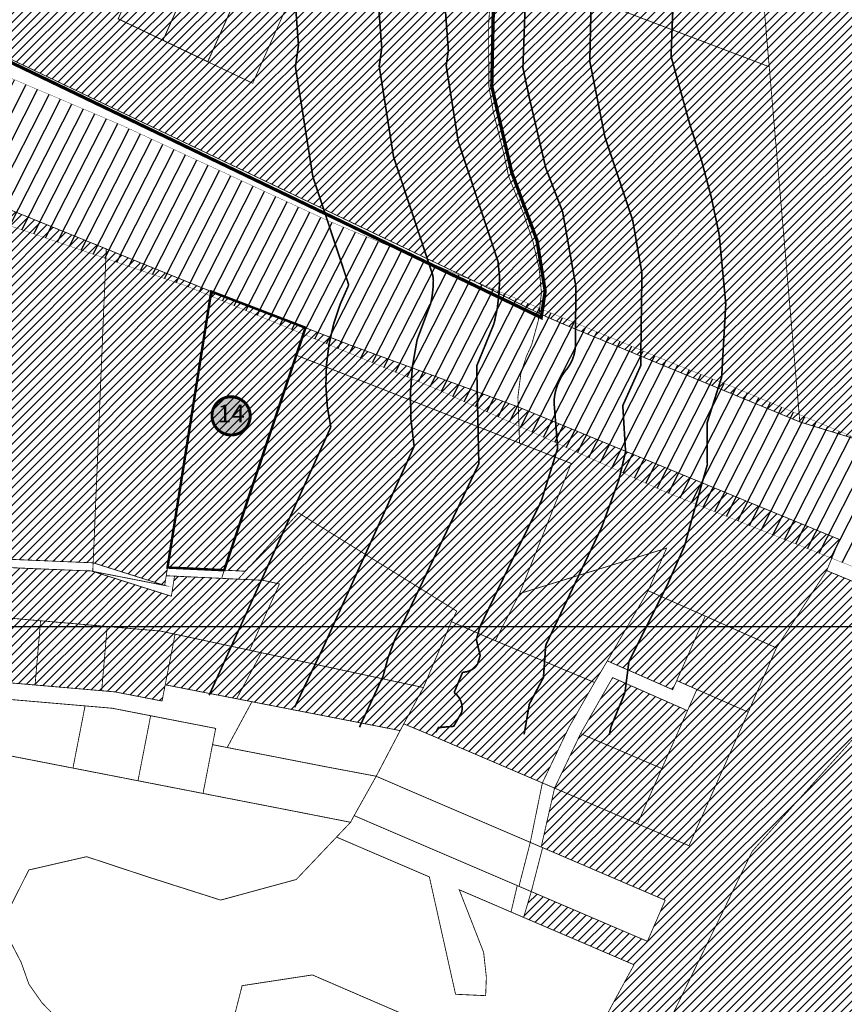
# Model space of a CAD drawing. Units: inches. Extents: x 548692 to 556193, y 6581552 to 6586487.
# Drawn here: x 553454 to 553952, y 6584142 to 6584736 of the extents above; entities that cross this region are included whole.
import ezdxf
from ezdxf.enums import TextEntityAlignment as Align

# ---------------------------------------------------------------- set-up
doc = ezdxf.new("R2010")
doc.units = ezdxf.units.IN
doc.header["$MEASUREMENT"] = 0
for name, pattern in [('DASHDOT', [25.4, 12.7, -6.35, 0, -6.35]), ('DASHED', [0.75, 0.5, -0.25]), ('DASHED2', [0.375, 0.25, -0.125])]:
    doc.linetypes.add(name, pattern=pattern)
doc.layers.add('Dp.ala', color=7, linetype='DASHDOT', lineweight=0, true_color=0x0d0d0d)
for name, color, linetype in [('elamumaa', 7, 'Continuous'), ('K-naaberplaneering', 162, 'Continuous'), ('KY_PIIR', 10, 'Continuous'), ('OPT-plan.piir', 7, 'Continuous'), ('OPT-veekogu', 151, 'Continuous')]:
    doc.layers.add(name, color=color, linetype=linetype)
doc.layers.add('opt-raudtee kaitse', color=61, linetype='Continuous', lineweight=25)
doc.layers.add('OPT_DP-naaber-kehtestatud', color=7, linetype='Continuous', lineweight=0)
doc.styles.add('kalmuvälja_DP$0$Standard', font='txt')
doc.styles.add('Tahoma', font='tahomabd.ttf', dxfattribs={"height": 5})
doc.linetypes.add('kalmuvälja_DP$0$+_LINE', pattern='A,0.5,-0.2,["+",kalmuvälja_DP$0$Standard,S=0.1,R=0,X=-0.1,Y=-0.05],-0.2', length=0.9)
picture_1 = doc.add_image_def('image1.jpg', size_in_pixel=(2625, 1752))

# ---------------------------------------------------------------- blocks, each defined once
blk = doc.blocks.new('DP-pos-nr')
at = {"layer": 'K-naaberplaneering'}
h = blk.add_hatch(color=254, dxfattribs=at)
edge = h.paths.add_edge_path()
edge.add_arc((0, 0), 6.51, 0, 360)
at = {"layer": 'K-naaberplaneering', "const_width": 1}
blk.add_lwpolyline([(-5.93, -2.69, 1.373155), (3.16, 5.6, 0.740441), (-5.93, -2.69, -0.170654)], format="xyb", dxfattribs=at)
at = {"layer": 'K-naaberplaneering'}
blk.add_circle((0, 0), 6.51, dxfattribs=at)
at = {"layer": 'K-naaberplaneering', "style": 'Tahoma'}
blk.add_attdef('NUMBER', text='', height=7, dxfattribs=at).set_placement((0, 0), align=Align.MIDDLE)

msp = doc.modelspace()

# ---------------------------------------------------------------- hatches: boundary and pattern name
at = {"ltscale": 10}
h = msp.add_hatch(dxfattribs=at)
h.set_pattern_fill('ANSI31', color=65, scale=30)
h.paths.add_polyline_path([(553945.45, 6585157.36), (554061.04, 6585116.96), (554066.25, 6585115.15), (554070.25, 6584905.62), (554078.15, 6584455.05), (554009.6, 6584487.04), (554008.97, 6584494.81), (553989.93, 6584728.65), (553970.75, 6584971.6), (553913.38, 6585000.72), (553883.74, 6584994.17), (553919.49, 6585084.49)])
h.paths.add_polyline_path([(553884.51, 6584983.99), (553883.74, 6584994.17), (553913.38, 6585000.72), (553970.75, 6584971.6), (553989.93, 6584728.65), (554008.97, 6584494.81), (553981.27, 6584504.8), (553972.49, 6584479.17), (553925.46, 6584493.62), (553906.98, 6584708.08), (553903.79, 6584745.14), (553903.5, 6584748.74), (553896.76, 6584832.06), (553893.34, 6584874.38), (553889.45, 6584922.42)], flags=17)
h.paths.add_polyline_path([(554070.01, 6585113.7), (554079.85, 6585113.31), (554225, 6585064.96), (554182.72, 6584917.21), (554279.04, 6584923.97), (554273.62, 6584919.97), (554227.23, 6584886.86), (554227.18, 6584851.66), (554226.14, 6584709.15), (554224.76, 6584521.7), (554226.79, 6584394.21), (554078.15, 6584455.05), (554070.25, 6584905.62), (554066.25, 6585115.15)])
at = {"ltscale": 10, "true_color": 0x769e57}
h = msp.add_hatch(dxfattribs=at)
h.set_pattern_fill('ANSI31', color=75, scale=30)
h.paths.add_polyline_path([(553482.88, 6585103.12), (553561.04, 6584955.73), (553550.79, 6584942.93), (553556.92, 6584935.53), (553581.42, 6584907.68), (553612.81, 6584873.55), (553587.07, 6584816.04), (553608.59, 6584806.25), (553625.75, 6584812.96), (553642.74, 6584805.43), (553636.79, 6584792.56), (553630.95, 6584778.74), (553595.15, 6584698.11), (553568.02, 6584711.11), (553540.99, 6584724.06), (553513.96, 6584737.01), (553486.66, 6584750.09), (553459.61, 6584763.05), (553454.13, 6584765.67), (553426.85, 6584778.75), (553401.88, 6584790.71), (553377.09, 6584802.59), (553351.31, 6584814.94), (553326.53, 6584826.81), (553301.41, 6584839.66), (553274.53, 6584854.43), (553248.36, 6584868.82), (553240.72, 6584873.02), (553244.21, 6584849.88), (553250.07, 6584811.03), (553289.98, 6584788.88), (553509.84, 6584683.55), (553700.57, 6584592.15), (553729.72, 6584578.18), (553752.11, 6584567.05), (553768.06, 6584559.09), (553769.47, 6584571.7), (553768.07, 6584586.34), (553764.25, 6584603), (553758.64, 6584619.44), (553754.12, 6584630.77), (553749.59, 6584642.11), (553746.79, 6584655.45), (553740.44, 6584680.73), (553737.73, 6584696.3), (553737.56, 6584733.24), (553738.97, 6584754.13), (553736.63, 6584773), (553734.77, 6584791.69), (553731.02, 6584812.06), (553724.47, 6584829.16), (553698.01, 6584864.98), (553679.3, 6584889.91), (553661.05, 6584912.65), (553642.79, 6584935.4), (553634.65, 6584944.07), (553629.69, 6584949.09), (553606.49, 6584973.34), (553590.06, 6584992.94), (553585.22, 6585004.7), (553581.43, 6585022.71), (553580.85, 6585035.07), (553577.24, 6585057.14), (553573, 6585074.72), (553568.53, 6585088.7), (553562.42, 6585101.26), (553552.9, 6585117.36), (553540.14, 6585135.21), (553527.44, 6585149.19)])
at = {"ltscale": 10}
h = msp.add_hatch(dxfattribs=at)
h.set_pattern_fill('ANSI31', color=65, scale=30)
h.paths.add_polyline_path([(553731.02, 6584812.06), (553783.42, 6584820.95), (553868.44, 6584810.09), (553896.76, 6584832.06), (553903.5, 6584748.74), (553778.97, 6584795.84), (553756.14, 6584803.56)])
h.paths.add_polyline_path([(553731.02, 6584812.06), (553724.47, 6584829.16), (553698.01, 6584864.98), (553726.07, 6584878.13), (553757.9, 6584893.04), (553786.68, 6584908.29), (553839.2, 6584881.96), (553893.34, 6584874.38), (553896.41, 6584836.33), (553896.76, 6584832.06), (553868.44, 6584810.09), (553783.42, 6584820.95)])
h.paths.add_polyline_path([(553756.14, 6584803.56), (553778.97, 6584795.84), (553903.5, 6584748.74), (553903.79, 6584745.14), (553906.98, 6584708.08), (553780.02, 6584756.47), (553736.63, 6584773), (553734.77, 6584791.69), (553731.02, 6584812.06)])
h.paths.add_polyline_path([(553781.68, 6584553.13), (553768.06, 6584559.09), (553769.48, 6584571.55), (553768.07, 6584586.34), (553764.25, 6584603), (553758.64, 6584619.44), (553749.59, 6584642.11), (553746.79, 6584655.45), (553740.44, 6584680.73), (553737.73, 6584696.3), (553737.56, 6584733.24), (553738.97, 6584754.13), (553736.63, 6584773), (553780.02, 6584756.47), (553906.98, 6584708.08), (553925.46, 6584493.62)])
at = {"ltscale": 10, "true_color": 0xf8d731}
h = msp.add_hatch(dxfattribs=at)
h.set_pattern_fill('ANSI31', color=40, scale=30)
h.paths.add_polyline_path([(553576.14, 6584803.42), (553540.89, 6584724.16), (553595.15, 6584698.11), (553630.95, 6584778.74), (553603.51, 6584791.13)])
h.paths.add_polyline_path([(553521.4, 6584828.05), (553486.56, 6584750.19), (553513.86, 6584737.11), (553548.76, 6584815.74)])
h.paths.add_polyline_path([(553548.76, 6584815.74), (553513.86, 6584737.11), (553540.89, 6584724.16), (553576.14, 6584803.42)])
h.paths.add_polyline_path([(553493.98, 6584840.55), (553459.51, 6584763.15), (553486.56, 6584750.19), (553521.4, 6584828.05)])
at = {"ltscale": 10}
h = msp.add_hatch(dxfattribs=at)
h.set_pattern_fill('ANSI31', color=65, scale=30)
h.paths.add_polyline_path([(553755.53, 6584502.63), (553756.23, 6584480.86), (553728.69, 6584491.7), (553621.47, 6584533.9), (553627.03, 6584550.5), (553654.33, 6584539.89), (553727.3, 6584513.08)])
h.paths.add_polyline_path([(553621.39, 6584533.93), (553728.69, 6584491.7), (553756.23, 6584480.86), (553787.43, 6584468.58), (553756.29, 6584389.97), (553741.6, 6584361.54), (553736.72, 6584363.59), (553715.12, 6584373.03), (553718.3, 6584379.4), (553698.47, 6584391.72), (553622.86, 6584438.68), (553590.77, 6584403.5), (553577.95, 6584404.1)])
h.paths.add_polyline_path([(553787.43, 6584468.58), (553756.23, 6584480.86), (553755.53, 6584502.63), (553949.42, 6584422.6), (553941.67, 6584403.85), (553911.32, 6584357.19), (553868.37, 6584376.37), (553833.9, 6584391.69), (553845, 6584417.36), (553756.29, 6584389.97)])
h.paths.add_polyline_path([(553570.13, 6584572.36), (553627.03, 6584550.5), (553577.95, 6584404.1), (553543.73, 6584405.71)])
h.paths.add_polyline_path([(553570.13, 6584572.36), (553543.73, 6584405.71), (553542.02, 6584394.89), (553498.85, 6584408.55), (553506.74, 6584598.09)])
h.paths.add_polyline_path([(553417.77, 6584411.97), (553416.31, 6584424.05), (553389.53, 6584645.8), (553506.74, 6584598.09), (553498.85, 6584408.55)])
h.paths.add_polyline_path([(553349.92, 6584662.53), (553389.53, 6584645.8), (553416.31, 6584424.05), (553386.48, 6584427.27), (553383.21, 6584448.33), (553374.58, 6584503.84)])
h.paths.add_polyline_path([(553250.18, 6584714.71), (553349.92, 6584662.53), (553374.58, 6584503.84), (553238.07, 6584555.32), (553227.63, 6584550.74), (553211.09, 6584556.23), (553193, 6584561.2), (553213.12, 6584603.83), (553206.44, 6584637.99), (553256.94, 6584638.15)])
h.paths.add_polyline_path([(553114.69, 6584734.4), (553109.42, 6584713.8), (553094.97, 6584716.18), (553110.43, 6584751.43), (553086.67, 6584759.03), (553070.89, 6584758.92), (553101.36, 6584809.18), (553128.97, 6584789.25), (553175.78, 6584758.19), (553221.84, 6584730.74), (553250.18, 6584714.71), (553256.94, 6584638.15), (553206.44, 6584637.99), (553204.92, 6584645.74), (553223.53, 6584707.62), (553126.74, 6584733.94)])
h = msp.add_hatch(dxfattribs=at)
h.set_pattern_fill('ANSI31', color=65, scale=30)
h.paths.add_polyline_path([(553286.88, 6584480.01), (553383.21, 6584448.33), (553386.48, 6584427.27), (553380.37, 6584427.5), (553313.66, 6584429.47), (553275.64, 6584430.59)])
h.paths.add_polyline_path([(553301.43, 6584400.84), (553313.66, 6584429.47), (553380.37, 6584427.5), (553381.26, 6584421.8), (553410.93, 6584418.6), (553412.3, 6584407.19), (553362.85, 6584409.28), (553357.9, 6584396.35), (553350.61, 6584396.86)])
h.paths.add_polyline_path([(553301.84, 6584400.37), (553350.61, 6584396.86), (553357.9, 6584396.35), (553362.85, 6584409.28), (553412.3, 6584407.19), (553497.98, 6584403.58), (553546.05, 6584388.37), (553547.97, 6584400.51), (553569.14, 6584399.51), (553586.38, 6584398.69), (553601.33, 6584397.99), (553611.31, 6584395.79), (553593.3, 6584355.78), (553583.31, 6584357.93), (553539.5, 6584367.34), (553381.37, 6584380.92), (553367.76, 6584343.03), (553338.43, 6584345.55), (553331.39, 6584346.7), (553282.5, 6584352.98)])
h = msp.add_hatch(dxfattribs=at)
h.set_pattern_fill('ANSI31', color=65, scale=30)
h.paths.add_polyline_path([(553622.86, 6584438.68), (553698.47, 6584391.72), (553718.3, 6584379.4), (553715.12, 6584373.03), (553698.21, 6584333.24), (553675.01, 6584338.23), (553600.44, 6584354.25), (553593.3, 6584355.78), (553611.31, 6584395.79), (553601.33, 6584397.99), (553586.38, 6584398.69)])
h = msp.add_hatch(dxfattribs=at)
h.set_pattern_fill('ANSI31', color=65, scale=30)
h.paths.add_polyline_path([(553911.32, 6584357.19), (553941.67, 6584403.85), (554019.78, 6584371.5), (553896.74, 6584234.39), (553767.14, 6583968.65), (553764.25, 6583975.58), (553762.73, 6583985.12), (553756.2, 6584038.6), (553785.74, 6584092.96), (553825.35, 6584165.86), (553758.69, 6584194.47), (553763.34, 6584210.04), (553833.45, 6584180), (553844.18, 6584204.83), (553770.17, 6584236.57), (553769.31, 6584236.94), (553777.39, 6584272.52), (553827.42, 6584250.97), (553858.56, 6584237.74), (553894.31, 6584318.4)])
h.paths.add_polyline_path([(554019.78, 6584371.5), (554093.78, 6584340.86), (553839.17, 6583932.57), (553778.47, 6583956.99), (553769.69, 6583961.78), (553765.72, 6583965.75), (553767.14, 6583968.65), (553896.74, 6584234.39)])
at = {"layer": 'elamumaa', "true_color": 0xf8d731}
h = msp.add_hatch(dxfattribs=at)
h.set_pattern_fill('ANSI31', color=40, scale=30)
h.paths.add_polyline_path([(553715.12, 6584373.03), (553736.72, 6584363.59), (553741.6, 6584361.54), (553801.51, 6584336.29), (553785.98, 6584309.06), (553770.03, 6584275.67), (553703.43, 6584304.2), (553686.37, 6584311.34), (553698.21, 6584333.24)])
h.paths.add_polyline_path([(553741.6, 6584361.54), (553756.29, 6584389.97), (553845, 6584417.36), (553833.9, 6584391.69), (553809.25, 6584349.33), (553801.51, 6584336.29)])
h = msp.add_hatch(dxfattribs=at)
h.set_pattern_fill('ANSI31', color=40, scale=30)
h.paths.add_polyline_path([(553833.9, 6584391.69), (553868.37, 6584376.37), (553851.14, 6584337.44), (553848.71, 6584331.96), (553809.25, 6584349.33)])
h.paths.add_polyline_path([(553868.37, 6584376.37), (553911.32, 6584357.19), (553894.31, 6584318.4), (553863.31, 6584332.06), (553851.14, 6584337.44)])
h.paths.add_polyline_path([(553863.31, 6584332.06), (553894.31, 6584318.4), (553858.56, 6584237.74), (553827.42, 6584250.97), (553842.16, 6584284.36), (553857.63, 6584319.27)])
h.paths.add_polyline_path([(553812.44, 6584339.24), (553857.63, 6584319.27), (553842.16, 6584284.36), (553793.11, 6584305.42)])
h.paths.add_polyline_path([(553793.11, 6584305.42), (553842.16, 6584284.36), (553827.42, 6584250.97), (553777.39, 6584272.52)])
h = msp.add_hatch(dxfattribs=at)
h.set_pattern_fill('ANSI31', color=40, scale=30)
h.paths.add_polyline_path([(553423.57, 6584338.24), (553426.9, 6584377.01), (553467.1, 6584373.56), (553463.77, 6584334.78)])
h.paths.add_polyline_path([(553374.75, 6584362.5), (553381.37, 6584380.92), (553426.9, 6584377.01), (553423.57, 6584338.24), (553390.67, 6584341.06), (553392.38, 6584360.99)])
h.paths.add_polyline_path([(553503.98, 6584331.33), (553507.31, 6584370.1), (553539.5, 6584367.34), (553548.3, 6584365.45), (553542.34, 6584334.89), (553540.44, 6584325.1), (553511.75, 6584330.66), (553510.41, 6584330.75)])
h.paths.add_polyline_path([(553463.77, 6584334.78), (553467.1, 6584373.56), (553507.31, 6584370.1), (553503.98, 6584331.33)])
h.paths.add_polyline_path([(553542.34, 6584334.89), (553548.3, 6584365.45), (553583.31, 6584357.93), (553593.3, 6584355.78), (553600.44, 6584354.25), (553585.43, 6584326.49)])
h = msp.add_hatch(dxfattribs=at)
h.set_pattern_fill('ANSI31', color=40, scale=30)
h.paths.add_polyline_path([(553585.43, 6584326.49), (553600.44, 6584354.25), (553675.01, 6584338.23), (553698.21, 6584333.24), (553686.37, 6584311.34), (553684.16, 6584307.24), (553660.88, 6584311.78), (553594.68, 6584324.68)])
h.paths.add_polyline_path([(553542.34, 6584334.89), (553548.3, 6584365.45), (553583.31, 6584357.93), (553593.3, 6584355.78), (553600.44, 6584354.25), (553585.43, 6584326.49)])
at = {"layer": 'opt-raudtee kaitse'}
h = msp.add_hatch(dxfattribs=at)
h.set_pattern_fill('ANSI31', color=34, scale=60, angle=18)
h.paths.add_polyline_path([(553046.64, 6584945.57), (553133.98, 6584871.68), (553220.48, 6584813.27), (553293.37, 6584772.45), (553417.1, 6584714.81), (553515.33, 6584673.08), (553640.92, 6584614.98), (553850.44, 6584528.37), (553886.33, 6584514.27), (554008.21, 6584463.48), (554172.31, 6584395.28), (554393.89, 6584303.49), (554238.04, 6584299.48), (554022.15, 6584380.49), (553845.12, 6584450.99), (553705.55, 6584513.73), (553554.92, 6584575.79), (553431.12, 6584618.02), (553347.6, 6584651.68), (553265.9, 6584690.36), (553232.08, 6584709.12), (553181.63, 6584737.82), (553125.86, 6584775.67), (553039.42, 6584839.47), (552967.4, 6584902.87), (552848.05, 6585006.45), (552723.94, 6585131.95), (552661.73, 6585201.6), (552608.42, 6585258.21), (552671.6, 6585311.04), (552746.7, 6585236.45), (552826.88, 6585160.25)])

# ---------------------------------------------------------------- linework, layer by layer
at = {"layer": 'Dp.ala', "color": 168, "true_color": 0x011014, "const_width": 2, "flags": 128}
msp.add_lwpolyline([(553216.15, 6585026.55), (553248.54, 6584809.58), (553291.55, 6584786.36), (553407.45, 6584730.83), (553769.32, 6584556.65), (553771.72, 6584572.56), (553766.82, 6584603.11), (553751.52, 6584644.38), (553739.49, 6584696.22), (553740.7, 6584756.12), (553736.55, 6584792.43), (553732.58, 6584812.22), (553726.28, 6584830.6), (553677.61, 6584894.88), (553643.87, 6584936.74), (553592.12, 6584992.85), (553586.8, 6585005.2), (553583.15, 6585023.12), (553582.51, 6585036.25), (553579.56, 6585055.65), (553570.57, 6585088.42), (553563.7, 6585101.9), (553554.43, 6585118.23), (553542.03, 6585135.52), (553528.2, 6585151.33), (553480.83, 6585103.48), (553558.97, 6584955.66), (553500.53, 6584882.19), (553424.03, 6585098.88), (553394.6, 6585089), (553412.83, 6585030.99), (553369.57, 6585011.84), (553376.49, 6584990.04), (553297.08, 6584972.09), (553278.56, 6585044.66), (553216.15, 6585026.55)], dxfattribs=at)
at = {"layer": 'Dp.ala', "color": 5, "linetype": 'DASHED', "ltscale": 10, "const_width": 1.5}
msp.add_lwpolyline([(553570.13, 6584572.36), (553570.13, 6584572.36), (553570.13, 6584572.36), (553627.03, 6584550.5), (553627.03, 6584550.5), (553577.95, 6584404.1), (553577.95, 6584404.1), (553543.73, 6584405.71), (553570.13, 6584572.36)], dxfattribs=at)
at = {"layer": 'KY_PIIR', "color": 36, "const_width": 0.5}
for points in [[(553884.51, 6584983.99), (553883.74, 6584994.17), (553913.38, 6585000.72), (553970.75, 6584971.6), (553989.93, 6584728.65), (554008.97, 6584494.81), (553981.27, 6584504.8), (553972.49, 6584479.17), (553925.46, 6584493.62), (553906.98, 6584708.08), (553903.79, 6584745.14), (553903.5, 6584748.74), (553896.76, 6584832.06), (553893.34, 6584874.38), (553889.45, 6584922.42)], [(553756.14, 6584803.56), (553778.97, 6584795.84), (553903.5, 6584748.74), (553903.79, 6584745.14), (553906.98, 6584708.08), (553780.02, 6584756.47), (553736.63, 6584773), (553734.77, 6584791.69), (553731.02, 6584812.06)], [(553781.68, 6584553.13), (553768.06, 6584559.09), (553769.48, 6584571.55), (553768.07, 6584586.34), (553764.25, 6584603), (553758.64, 6584619.44), (553749.59, 6584642.11), (553746.79, 6584655.45), (553740.44, 6584680.73), (553737.73, 6584696.3), (553737.56, 6584733.24), (553738.97, 6584754.13), (553736.63, 6584773), (553780.02, 6584756.47), (553906.98, 6584708.08), (553925.46, 6584493.62)], [(553417.77, 6584411.97), (553416.31, 6584424.05), (553389.53, 6584645.8), (553506.74, 6584598.09), (553498.85, 6584408.55)], [(553570.13, 6584572.36), (553543.73, 6584405.71), (553542.02, 6584394.89), (553498.85, 6584408.55), (553506.74, 6584598.09)], [(553570.13, 6584572.36), (553627.03, 6584550.5), (553577.95, 6584404.1), (553543.73, 6584405.71)], [(553755.53, 6584502.63), (553756.23, 6584480.86), (553728.69, 6584491.7), (553621.47, 6584533.9), (553627.03, 6584550.5), (553654.33, 6584539.89), (553727.3, 6584513.08)], [(553621.39, 6584533.93), (553728.69, 6584491.7), (553756.23, 6584480.86), (553787.43, 6584468.58), (553756.29, 6584389.97), (553741.6, 6584361.54), (553736.72, 6584363.59), (553715.12, 6584373.03), (553718.3, 6584379.4), (553698.47, 6584391.72), (553622.86, 6584438.68), (553590.77, 6584403.5), (553577.95, 6584404.1)], [(553787.43, 6584468.58), (553756.23, 6584480.86), (553755.53, 6584502.63), (553949.42, 6584422.6), (553941.67, 6584403.85), (553911.32, 6584357.19), (553868.37, 6584376.37), (553833.9, 6584391.69), (553845, 6584417.36), (553756.29, 6584389.97)], [(553622.86, 6584438.68), (553698.47, 6584391.72), (553718.3, 6584379.4), (553715.12, 6584373.03), (553698.21, 6584333.24), (553675.01, 6584338.23), (553600.44, 6584354.25), (553593.3, 6584355.78), (553611.31, 6584395.79), (553601.33, 6584397.99), (553586.38, 6584398.69)], [(553741.6, 6584361.54), (553756.29, 6584389.97), (553845, 6584417.36), (553833.9, 6584391.69), (553809.25, 6584349.33), (553801.51, 6584336.29)], [(553497.98, 6584403.58), (553418.45, 6584406.93), (553417.77, 6584411.97), (553498.85, 6584408.55), (553498.59, 6584403.39)], [(553301.84, 6584400.37), (553350.61, 6584396.86), (553357.9, 6584396.35), (553362.85, 6584409.28), (553412.3, 6584407.19), (553497.98, 6584403.58), (553546.05, 6584388.37), (553547.97, 6584400.51), (553569.14, 6584399.51), (553586.38, 6584398.69), (553601.33, 6584397.99), (553611.31, 6584395.79), (553593.3, 6584355.78), (553583.31, 6584357.93), (553539.5, 6584367.34), (553381.37, 6584380.92), (553367.76, 6584343.03), (553338.43, 6584345.55), (553331.39, 6584346.7), (553282.5, 6584352.98)], [(553498.85, 6584408.55), (553542.02, 6584394.89), (553498.59, 6584403.39)], [(553547.97, 6584400.51), (553542.95, 6584400.76), (553543.73, 6584405.71), (553577.95, 6584404.1), (553576.43, 6584399.16), (553569.14, 6584399.51)], [(553546.05, 6584388.37), (553498.59, 6584403.39), (553542.02, 6584394.89), (553542.95, 6584400.76), (553547.97, 6584400.51)], [(553586.38, 6584398.69), (553576.43, 6584399.16), (553577.95, 6584404.1), (553590.72, 6584403.45)], [(553911.32, 6584357.19), (553941.67, 6584403.85), (554019.78, 6584371.5), (553896.74, 6584234.39), (553767.14, 6583968.65), (553764.25, 6583975.58), (553762.73, 6583985.12), (553756.2, 6584038.6), (553785.74, 6584092.96), (553825.35, 6584165.86), (553758.69, 6584194.47), (553763.34, 6584210.04), (553833.45, 6584180), (553844.18, 6584204.83), (553770.17, 6584236.57), (553769.31, 6584236.94), (553777.39, 6584272.52), (553827.42, 6584250.97), (553858.56, 6584237.74), (553894.31, 6584318.4)], [(553833.9, 6584391.69), (553868.37, 6584376.37), (553851.14, 6584337.44), (553848.71, 6584331.96), (553809.25, 6584349.33)], [(553423.57, 6584338.24), (553426.9, 6584377.01), (553467.1, 6584373.56), (553463.77, 6584334.78)], [(553868.37, 6584376.37), (553911.32, 6584357.19), (553894.31, 6584318.4), (553863.31, 6584332.06), (553851.14, 6584337.44)], [(553463.77, 6584334.78), (553467.1, 6584373.56), (553507.31, 6584370.1), (553503.98, 6584331.33)], [(553503.98, 6584331.33), (553507.31, 6584370.1), (553539.5, 6584367.34), (553548.3, 6584365.45), (553542.34, 6584334.89), (553540.44, 6584325.1), (553511.75, 6584330.66), (553510.41, 6584330.75)], [(553715.12, 6584373.03), (553736.72, 6584363.59), (553741.6, 6584361.54), (553801.51, 6584336.29), (553785.98, 6584309.06), (553770.03, 6584275.67), (553703.43, 6584304.2), (553686.37, 6584311.34), (553698.21, 6584333.24)], [(554019.78, 6584371.5), (554093.78, 6584340.86), (553839.17, 6583932.57), (553778.47, 6583956.99), (553769.69, 6583961.78), (553765.72, 6583965.75), (553767.14, 6583968.65), (553896.74, 6584234.39)], [(553542.34, 6584334.89), (553548.3, 6584365.45), (553583.31, 6584357.93), (553593.3, 6584355.78), (553600.44, 6584354.25), (553585.43, 6584326.49)], [(553585.43, 6584326.49), (553600.44, 6584354.25), (553675.01, 6584338.23), (553698.21, 6584333.24), (553686.37, 6584311.34), (553684.16, 6584307.24), (553660.88, 6584311.78), (553594.68, 6584324.68)], [(553809.25, 6584349.33), (553848.71, 6584331.96), (553851.14, 6584337.44), (553863.31, 6584332.06), (553857.63, 6584319.27), (553812.44, 6584339.24), (553793.11, 6584305.42), (553777.39, 6584272.52), (553770.03, 6584275.67), (553785.98, 6584309.06), (553801.51, 6584336.29)], [(553412.79, 6584218.52), (553309.01, 6584270.36), (553331.81, 6584302.99), (553326.79, 6584303.48), (553337.1, 6584340.75), (553397.05, 6584325.3), (553389.76, 6584303.5), (553618.77, 6584258.86), (553654.23, 6584251.89), (553645.75, 6584242.95), (553621.45, 6584217.34), (553575.82, 6584204.91), (553532.23, 6584218.79), (553494.89, 6584231.12), (553460.02, 6584223.1), (553449, 6584201.33)], [(553337.1, 6584340.75), (553338.43, 6584345.55), (553367.76, 6584343.03), (553390.67, 6584341.06), (553423.57, 6584338.24), (553463.77, 6584334.78), (553503.98, 6584331.33), (553510.41, 6584330.75), (553511.75, 6584330.66), (553540.44, 6584325.1), (553542.34, 6584334.89), (553585.43, 6584326.49), (553594.68, 6584324.68), (553579.74, 6584297.03), (553570.9, 6584298.76), (553572.82, 6584308.57), (553533.55, 6584316.22), (553510.34, 6584320.75), (553493.96, 6584322.16), (553449.17, 6584326), (553398.73, 6584330.33), (553389.12, 6584331.15), (553387.76, 6584327.69)], [(553812.44, 6584339.24), (553857.63, 6584319.27), (553842.16, 6584284.36), (553793.11, 6584305.42)], [(553863.31, 6584332.06), (553894.31, 6584318.4), (553858.56, 6584237.74), (553827.42, 6584250.97), (553842.16, 6584284.36), (553857.63, 6584319.27)], [(553442.77, 6584293.17), (553449.17, 6584326), (553493.96, 6584322.16), (553486.64, 6584284.62)], [(553486.64, 6584284.62), (553493.96, 6584322.16), (553510.34, 6584320.75), (553533.55, 6584316.22), (553525.9, 6584276.96)], [(553579.74, 6584297.03), (553594.68, 6584324.68), (553660.88, 6584311.78), (553684.16, 6584307.24), (553669.72, 6584279.68), (553640.24, 6584285.24)], [(553525.9, 6584276.96), (553533.55, 6584316.22), (553572.82, 6584308.57), (553570.9, 6584298.76), (553565.16, 6584269.31)], [(553703.43, 6584304.2), (553770.03, 6584275.67), (553762.73, 6584239.76), (553689.08, 6584271.34), (553669.72, 6584279.68), (553684.16, 6584307.24), (553686.37, 6584311.34)], [(553793.11, 6584305.42), (553842.16, 6584284.36), (553827.42, 6584250.97), (553777.39, 6584272.52)], [(553565.16, 6584269.31), (553570.9, 6584298.76), (553579.74, 6584297.03), (553640.24, 6584285.24), (553669.72, 6584279.68), (553656.38, 6584255.91), (553654.23, 6584251.89), (553618.77, 6584258.86)], [(553669.72, 6584279.68), (553689.08, 6584271.34), (553762.73, 6584239.76), (553755.9, 6584213.23), (553754.87, 6584213.67), (553681.26, 6584245.21), (553656.38, 6584255.91)], [(553770.03, 6584275.67), (553777.39, 6584272.52), (553769.31, 6584236.94), (553762.73, 6584239.76)], [(553662.88, 6584235.6), (553645.75, 6584242.95), (553654.23, 6584251.89), (553656.38, 6584255.91), (553681.26, 6584245.21), (553754.87, 6584213.67), (553751.11, 6584197.72), (553725.21, 6584208.84), (553719.82, 6584211.16), (553734.57, 6584173.36), (553736.22, 6584158.31), (553735.79, 6584147.21), (553731.1, 6584147.42), (553717.62, 6584148.04), (553701.81, 6584218.89)], [(553762.73, 6584239.76), (553770.17, 6584236.57), (553763.34, 6584210.04), (553755.9, 6584213.23)], [(553770.17, 6584236.57), (553844.18, 6584204.83), (553833.45, 6584180), (553763.34, 6584210.04)], [(553754.87, 6584213.67), (553755.9, 6584213.23), (553763.34, 6584210.04), (553758.69, 6584194.47), (553751.11, 6584197.72)], [(553418.83, 6584196.45), (553426.3, 6584193.44), (553445.88, 6584185.57), (553455.39, 6584167.29), (553460.04, 6584154.15), (553467.98, 6584142.86), (553479.91, 6584130.54), (553509.13, 6584110.64), (553538.49, 6584088.34), (553544.36, 6584075.53), (553544.93, 6584059.61), (553538.56, 6584039.08), (553519.47, 6584012.61), (553509.9, 6584023.84), (553502.88, 6584032.07), (553395.27, 6584139.15), (553395.78, 6584144.13), (553423.09, 6584146.53), (553418.4, 6584172.61)]]:
    msp.add_lwpolyline(points, close=True, dxfattribs=at)
for points in [[(553289.98, 6584788.88), (553729.72, 6584578.18), (553752.11, 6584567.05), (553768.06, 6584559.09), (553767.57, 6584554.83), (553763.56, 6584540.2), (553761.34, 6584535.3), (553760.38, 6584533.19), (553757.03, 6584522.75), (553755.24, 6584508.49), (553755.53, 6584502.63), (553727.3, 6584513.08), (553654.33, 6584539.89), (553627.03, 6584550.5), (553570.13, 6584572.36), (553506.74, 6584598.09), (553430.59, 6584629.09), (553395.49, 6584643.37), (553389.53, 6584645.8), (553349.92, 6584662.53), (553250.18, 6584714.71), (553221.84, 6584730.74), (553175.78, 6584758.19)], [(553738.97, 6584754.13), (553737.56, 6584733.24), (553737.73, 6584696.3), (553740.44, 6584680.73), (553746.79, 6584655.45), (553749.59, 6584642.11), (553758.64, 6584619.44), (553764.25, 6584603), (553768.07, 6584586.34), (553769.48, 6584571.55), (553768.06, 6584559.09), (553752.11, 6584567.05), (553729.72, 6584578.18), (553289.98, 6584788.88)], [(554019.78, 6584371.5), (553941.67, 6584403.85), (553949.42, 6584422.6), (553755.53, 6584502.63), (553755.24, 6584508.49), (553757.03, 6584522.75), (553760.38, 6584533.19), (553761.34, 6584535.3), (553763.56, 6584540.2), (553767.57, 6584554.83), (553768.06, 6584559.09), (553781.68, 6584553.13), (553925.46, 6584493.62), (553972.49, 6584479.17)], [(553449, 6584201.33), (553460.02, 6584223.1), (553494.89, 6584231.12), (553532.23, 6584218.79), (553575.82, 6584204.91), (553621.45, 6584217.34), (553645.75, 6584242.95), (553662.88, 6584235.6), (553701.81, 6584218.89), (553717.62, 6584148.04), (553731.1, 6584147.42), (553735.79, 6584147.21), (553736.22, 6584158.31), (553734.57, 6584173.36), (553719.82, 6584211.16), (553725.21, 6584208.84), (553751.11, 6584197.72), (553758.69, 6584194.47), (553825.35, 6584165.86), (553785.74, 6584092.96), (553631.18, 6584159.72), (553588.78, 6584153.24), (553572.5, 6584089.61)], [(553479.91, 6584130.54), (553467.98, 6584142.86), (553460.04, 6584154.15), (553455.39, 6584167.29), (553445.88, 6584185.57)]]:
    msp.add_lwpolyline(points, dxfattribs=at)
at = {"layer": 'OPT-plan.piir', "color": 1}
for points, const_width in [([(553548.86, 6584815.64), (553513.96, 6584737.01), (553540.99, 6584724.06), (553576.24, 6584803.32), (553576.24, 6584803.32), (553548.86, 6584815.64), (553548.86, 6584815.64)], 0.6), ([(553576.24, 6584803.32), (553540.99, 6584724.06), (553568.02, 6584711.11), (553603.6, 6584791.03), (553603.6, 6584791.03), (553576.24, 6584803.32), (553576.24, 6584803.32)], 0.6), ([(553289.98, 6584788.88), (553509.84, 6584683.55), (553700.57, 6584592.15), (553729.72, 6584578.18), (553752.11, 6584567.05), (553768.06, 6584559.09), (553769.47, 6584571.7), (553768.07, 6584586.34), (553764.25, 6584603), (553758.64, 6584619.44), (553754.12, 6584630.77), (553749.59, 6584642.11), (553746.79, 6584655.45), (553740.44, 6584680.73), (553737.73, 6584696.3), (553737.56, 6584733.24), (553738.97, 6584754.13)], 0.5), ([(553630.95, 6584778.74), (553595.15, 6584698.11), (553568.02, 6584711.11), (553540.99, 6584724.06), (553513.96, 6584737.01)], 0.5)]:
    msp.add_lwpolyline(points, dxfattribs=dict(at, const_width=const_width))
at = {"layer": 'opt-raudtee kaitse', "color": 34, "const_width": 0.2}
for points in [[(554022.15, 6584380.49), (553845.12, 6584450.99), (553705.55, 6584513.73), (553554.92, 6584575.79), (553431.12, 6584618.02), (553347.6, 6584651.68), (553265.9, 6584690.36), (553232.08, 6584709.12), (553181.63, 6584737.82), (553125.86, 6584775.67), (553039.42, 6584839.47), (552967.4, 6584902.87), (552848.05, 6585006.45)], [(553046.64, 6584945.57), (553133.98, 6584871.68), (553220.48, 6584813.27), (553293.37, 6584772.45), (553417.1, 6584714.81), (553515.33, 6584673.08), (553640.92, 6584614.98), (553850.44, 6584528.37), (553886.33, 6584514.27), (554008.21, 6584463.48)]]:
    msp.add_lwpolyline(points, dxfattribs=at)
at = {"layer": 'OPT-veekogu', "color": 169, "linetype": 'kalmuvälja_DP$0$+_LINE', "ltscale": 20, "true_color": 0x1f2e3d, "const_width": 1}
for points in [[(553810.42, 6584304.7), (553811.5, 6584309.6), (553819.87, 6584330.14), (553822.25, 6584348.78), (553845.7, 6584395.68), (553855.98, 6584419.12), (553860.78, 6584436.77), (553869.62, 6584467.86), (553869.42, 6584492.81), (553878.26, 6584520.7), (553880.76, 6584564.93), (553876.73, 6584606.96, 0.039205), (553859.05, 6584673.28), (553847.72, 6584714.34), (553850.02, 6584774.7, 0.060089)], [(553620.39, 6584753.47), (553622.8, 6584721.01), (553620.95, 6584708.07), (553631.46, 6584641.78), (553653.14, 6584576.31, 0.172517), (553642.31, 6584490.45), (553568.85, 6584328.6)]]:
    msp.add_lwpolyline(points, format="xyb", dxfattribs=at)
at = {"layer": 'OPT-veekogu', "color": 167, "linetype": 'kalmuvälja_DP$0$+_LINE', "ltscale": 20, "true_color": 0x334d66, "const_width": 1}
msp.add_lwpolyline([(553759.03, 6584304.96), (553762.14, 6584323.17), (553770.68, 6584339.31), (553772.07, 6584358.8), (553792.12, 6584401.19), (553805.86, 6584430.08), (553816.17, 6584458.5), (553820.26, 6584475.6), (553818.58, 6584503.49), (553829.38, 6584527.53), (553830.12, 6584583.57), (553824.54, 6584615.43), (553807.8, 6584665.63), (553798.67, 6584711.28), (553799.98, 6584772.15)], dxfattribs=at)
at = {"layer": 'OPT-veekogu', "color": 147, "linetype": 'kalmuvälja_DP$0$+_LINE', "ltscale": 20, "true_color": 0x46698b, "const_width": 1}
for points in [[(553705.77, 6584306.34), (553707.29, 6584309.05), (553716.48, 6584309.85), (553721.31, 6584318.3, 0.304219), (553716.75, 6584330.19), (553721.91, 6584342.55, 0.265558), (553730.9, 6584347.41), (553732.49, 6584352.56), (553730.18, 6584362.21), (553732.42, 6584370.11), (553750.81, 6584408.2), (553769.42, 6584445.93), (553779.27, 6584477.82), (553777.05, 6584505.83, -0.147803), (553783.61, 6584524.09, 0.202838), (553789.96, 6584542.16), (553790.28, 6584575.32), (553782.25, 6584620.5), (553772.08, 6584646.97), (553762.23, 6584689), (553758.29, 6584707.41), (553760.35, 6584764.73)], [(553710.19, 6584759.49), (553713.28, 6584717.94), (553711.97, 6584708.76), (553719.2, 6584663.12), (553743.22, 6584590.6), (553744.21, 6584581.16, -0.066262), (553740.92, 6584553.2), (553730.39, 6584527.39), (553731.67, 6584468.29), (553686.05, 6584372.6, 0.072307), (553673.89, 6584340.17), (553659.6, 6584309.28)]]:
    msp.add_lwpolyline(points, format="xyb", dxfattribs=at)
at = {"layer": 'OPT-veekogu', "color": 167, "linetype": 'kalmuvälja_DP$0$+_LINE', "ltscale": 20, "true_color": 0x334d66, "const_width": 1}
msp.add_lwpolyline([(553670.28, 6584756.81), (553673.07, 6584719.31), (553671.52, 6584708.45), (553680.2, 6584653.63), (553703.89, 6584582.13), (553704.22, 6584578.97, -0.05115), (553702.72, 6584565.46), (553694.42, 6584543.28, 0.097704), (553692.61, 6584478.83), (553637.56, 6584357.07), (553620.44, 6584321.28)], format="xyb", dxfattribs=at)

# ---------------------------------------------------------------- block references
at = {"layer": 'OPT_DP-naaber-kehtestatud', "color": 5, "linetype": 'DASHED2'}
ref = msp.add_blockref('DP-pos-nr', (553582.23, 6584497.25), dxfattribs=dict(at, xscale=1.780210022562103, yscale=1.780210022562103, zscale=1.780210022562103))
ref.add_attrib('NUMBER', '14', dxfattribs={"layer": 'K-naaberplaneering', "height": 10.681, "style": 'Tahoma'}).set_placement((553582.23, 6584497.25), align=Align.MIDDLE)

# ---------------------------------------------------------------- referenced raster images: frames only (the image files are external)
image = msp.add_image(picture_1, insert=(552506.51, 6584369.9), size_in_units=(1794.78, 1197.89))
image.dxf.flags = 7

doc.saveas('drawing.dxf')
